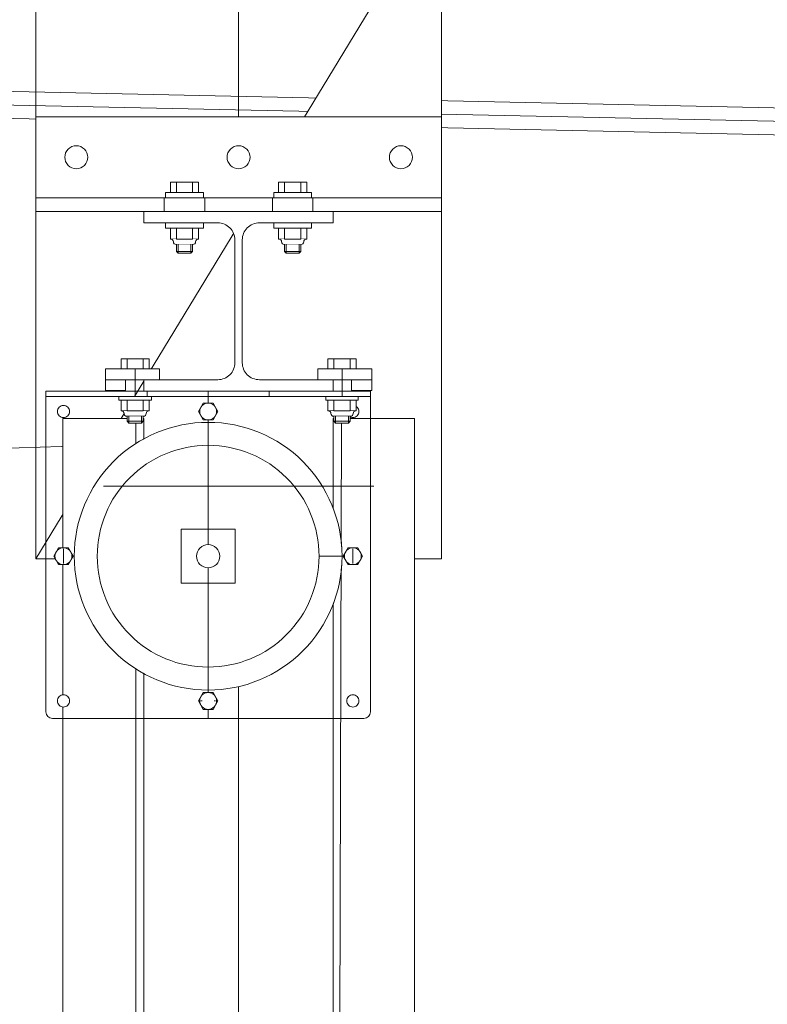
# Model space of a CAD drawing. Units: metres. Extents: x -46.5 to 27, y -30.3 to 18.9.
# Drawn here: x 12.4 to 13, y 15.2 to 15.9 of the extents above; entities that cross this region are included whole.
import ezdxf

# ---------------------------------------------------------------- set-up
doc = ezdxf.new("R2010")
doc.units = ezdxf.units.M
doc.header["$LTSCALE"] = 0.1
doc.layers.add('A Architecture', color=7, linetype='Continuous', lineweight=5)

# ---------------------------------------------------------------- blocks, each defined once
blk = doc.blocks.new('Groupe-431')
at = {"layer": 'A Architecture'}
for p, q in [((12.44759, 15.62119), (12.44759, 15.38419)), ((12.44759, 15.61719), (12.68759, 15.61719)), ((12.52259, 15.62119), (12.52259, 15.61719)), ((12.61259, 15.62119), (12.61259, 15.61719)), ((12.56399, 15.61242), (12.57118, 15.61242)), ((12.57118, 15.61242), (12.57478, 15.60619)), ((12.57299, 15.60619), (12.56219, 15.60619)), ((12.4534, 15.49919), (12.45699, 15.50542)), ((12.67099, 15.50542), (12.67818, 15.50542)), ((12.45699, 15.49297), (12.4534, 15.49919)), ((12.45519, 15.49919), (12.64959, 15.49919)), ((12.67818, 15.49297), (12.67099, 15.49297)), ((12.56309, 15.39219), (12.57209, 15.39219)), ((12.57478, 15.39219), (12.57118, 15.38597)), ((12.57118, 15.38597), (12.56399, 15.38597)), ((12.68259, 15.37919), (12.45259, 15.37919))]:
    blk.add_line(p, q, dxfattribs=at)
at = {"color": 255}
for points in [[(12.44009, 15.75419), (12.74009, 15.75419), (12.74009, 15.82419), (12.44009, 15.82419)], [(12.49159, 15.62969), (12.53159, 15.62969), (12.53159, 15.63769), (12.49159, 15.63769)], [(12.68859, 15.62969), (12.64859, 15.62969), (12.64859, 15.63769), (12.68859, 15.63769)]]:
    blk.add_wipeout(points, dxfattribs=at).dxf.layer = 'A Architecture'
at = {"layer": 'A Architecture'}
for p, q in [((12.55009, 15.77569), (12.55009, 15.72319)), ((12.63009, 15.77569), (12.63009, 15.72319)), ((12.44009, 15.76419), (12.74009, 15.76419)), ((12.59009, 15.62119), (12.59009, 15.75419))]:
    blk.add_line(p, q, dxfattribs=at)
at = {"layer": 'A Architecture', "flags": 128}
for points in [[(12.44009, 15.75419), (12.74009, 15.75419), (12.74009, 15.82419), (12.44009, 15.82419), (12.44009, 15.75419)], [(12.49159, 15.62969), (12.53159, 15.62969), (12.53159, 15.63769), (12.49159, 15.63769), (12.49159, 15.62969)], [(12.68859, 15.62969), (12.64859, 15.62969), (12.64859, 15.63769), (12.68859, 15.63769), (12.68859, 15.62969)]]:
    blk.add_lwpolyline(points, dxfattribs=at)
at = {"color": 255}
for points in [[(12.56759, 15.41469), (12.58407, 15.41632), (12.59992, 15.42112), (12.61453, 15.42893), (12.62734, 15.43944), (12.63784, 15.45225), (12.64565, 15.46686), (12.65046, 15.48271), (12.65209, 15.49919), (12.65046, 15.51568), (12.64565, 15.53153), (12.63784, 15.54614), (12.62734, 15.55894), (12.61453, 15.56945), (12.59992, 15.57726), (12.58407, 15.58207), (12.56759, 15.58369), (12.5511, 15.58207), (12.53525, 15.57726), (12.52064, 15.56945), (12.50784, 15.55894), (12.49733, 15.54614), (12.48952, 15.53153), (12.48471, 15.51568), (12.48309, 15.49919), (12.48471, 15.48271), (12.48952, 15.46686), (12.49733, 15.45225), (12.50784, 15.43944), (12.52064, 15.42893), (12.53525, 15.42112), (12.5511, 15.41632)], [(12.45259, 15.37919), (12.45246, 15.37919), (12.45234, 15.3792), (12.45222, 15.37921), (12.4521, 15.37922), (12.45197, 15.37923), (12.45185, 15.37925), (12.45173, 15.37927), (12.45161, 15.37929), (12.45149, 15.37931), (12.45137, 15.37934), (12.45125, 15.37937), (12.45113, 15.37941), (12.45102, 15.37944), (12.4509, 15.37948), (12.45079, 15.37953), (12.45067, 15.37957), (12.45056, 15.37962), (12.45045, 15.37967), (12.45034, 15.37973), (12.45023, 15.37978), (12.45012, 15.37984), (12.45002, 15.3799), (12.44991, 15.37997), (12.44981, 15.38003), (12.44971, 15.3801), (12.44961, 15.38018), (12.44951, 15.38025), (12.44941, 15.38033), (12.44932, 15.38041), (12.44923, 15.38049), (12.44914, 15.38057), (12.44905, 15.38066), (12.44896, 15.38074), (12.44888, 15.38083), (12.4488, 15.38093), (12.44872, 15.38102), (12.44864, 15.38112), (12.44857, 15.38121), (12.4485, 15.38131), (12.44843, 15.38141), (12.44836, 15.38152), (12.4483, 15.38162), (12.44824, 15.38173), (12.44818, 15.38183), (12.44812, 15.38194), (12.44807, 15.38205), (12.44801, 15.38217), (12.44797, 15.38228), (12.44792, 15.38239), (12.44788, 15.38251), (12.44784, 15.38262), (12.4478, 15.38274), (12.44777, 15.38286), (12.44774, 15.38298), (12.44771, 15.3831), (12.44768, 15.38322), (12.44766, 15.38334), (12.44764, 15.38346), (12.44762, 15.38358), (12.44761, 15.3837), (12.4476, 15.38382), (12.44759, 15.38395), (12.44759, 15.38407), (12.44759, 15.38419), (12.45259, 15.38419)]]:
    blk.add_wipeout(points, dxfattribs=at).dxf.layer = 'A Architecture'
at = {"layer": 'A Architecture', "flags": 128}
blk.add_lwpolyline([(12.56759, 15.41469, 0.414214), (12.65209, 15.49919, 0.414214), (12.56759, 15.58369, 0.414214), (12.48309, 15.49919, 0.414214)], format="xyb", close=True, dxfattribs=at)
at = {"layer": 'A Architecture'}
blk.add_arc((12.45259, 15.38419), 0.005, 180, 270, dxfattribs=at)
at = {"color": 255}
for points in [[(12.47009, 15.78569), (12.47174, 15.78586), (12.47334, 15.78634), (12.47481, 15.78712), (12.4761, 15.78818), (12.47715, 15.78947), (12.47794, 15.79094), (12.47842, 15.79253), (12.47859, 15.79419), (12.47842, 15.79585), (12.47794, 15.79744), (12.47715, 15.79891), (12.4761, 15.8002), (12.47481, 15.80126), (12.47334, 15.80204), (12.47174, 15.80253), (12.47009, 15.80269), (12.46843, 15.80253), (12.46683, 15.80204), (12.46536, 15.80126), (12.46408, 15.8002), (12.46302, 15.79891), (12.46223, 15.79744), (12.46175, 15.79585), (12.46159, 15.79419), (12.46175, 15.79253), (12.46223, 15.79094), (12.46302, 15.78947), (12.46408, 15.78818), (12.46536, 15.78712), (12.46683, 15.78634), (12.46843, 15.78586)], [(12.59009, 15.78569), (12.59174, 15.78586), (12.59334, 15.78634), (12.59481, 15.78712), (12.5961, 15.78818), (12.59715, 15.78947), (12.59794, 15.79094), (12.59842, 15.79253), (12.59859, 15.79419), (12.59842, 15.79585), (12.59794, 15.79744), (12.59715, 15.79891), (12.5961, 15.8002), (12.59481, 15.80126), (12.59334, 15.80204), (12.59174, 15.80253), (12.59009, 15.80269), (12.58843, 15.80253), (12.58683, 15.80204), (12.58536, 15.80126), (12.58408, 15.8002), (12.58302, 15.79891), (12.58223, 15.79744), (12.58175, 15.79585), (12.58159, 15.79419), (12.58175, 15.79253), (12.58223, 15.79094), (12.58302, 15.78947), (12.58408, 15.78818), (12.58536, 15.78712), (12.58683, 15.78634), (12.58843, 15.78586)], [(12.71009, 15.78569), (12.71174, 15.78586), (12.71334, 15.78634), (12.71481, 15.78712), (12.7161, 15.78818), (12.71715, 15.78947), (12.71794, 15.79094), (12.71842, 15.79253), (12.71859, 15.79419), (12.71842, 15.79585), (12.71794, 15.79744), (12.71715, 15.79891), (12.7161, 15.8002), (12.71481, 15.80126), (12.71334, 15.80204), (12.71174, 15.80253), (12.71009, 15.80269), (12.70843, 15.80253), (12.70683, 15.80204), (12.70536, 15.80126), (12.70408, 15.8002), (12.70302, 15.79891), (12.70223, 15.79744), (12.70175, 15.79585), (12.70159, 15.79419), (12.70175, 15.79253), (12.70223, 15.79094), (12.70302, 15.78947), (12.70408, 15.78818), (12.70536, 15.78712), (12.70683, 15.78634), (12.70843, 15.78586)], [(12.53969, 15.76819), (12.56048, 15.76819), (12.56048, 15.77569), (12.53969, 15.77569)], [(12.64048, 15.76819), (12.61969, 15.76819), (12.61969, 15.77569), (12.64048, 15.77569)], [(12.53969, 15.73369), (12.56048, 15.73369), (12.56048, 15.74169), (12.53969, 15.74169)], [(12.64048, 15.73369), (12.61969, 15.73369), (12.61969, 15.74169), (12.64048, 15.74169)], [(12.49159, 15.62969), (12.50659, 15.62969), (12.50659, 15.62169), (12.49159, 15.62169)], [(12.68859, 15.62969), (12.67359, 15.62969), (12.67359, 15.62169), (12.68859, 15.62169)]]:
    blk.add_wipeout(points, dxfattribs=at).dxf.layer = 'A Architecture'
at = {"layer": 'A Architecture'}
for p, q in [((12.44759, 15.62119), (12.68759, 15.62119)), ((12.68759, 15.62119), (12.68759, 15.38419))]:
    blk.add_line(p, q, dxfattribs=at)
at = {"layer": 'A Architecture', "flags": 128}
for points in [[(12.47009, 15.78569, 0.414214), (12.47859, 15.79419, 0.414214), (12.47009, 15.80269, 0.414214), (12.46159, 15.79419, 0.414214)], [(12.59009, 15.78569, 0.414214), (12.59859, 15.79419, 0.414214), (12.59009, 15.80269, 0.414214), (12.58159, 15.79419, 0.414214)], [(12.71009, 15.78569, 0.414214), (12.71859, 15.79419, 0.414214), (12.71009, 15.80269, 0.414214), (12.70159, 15.79419, 0.414214)]]:
    blk.add_lwpolyline(points, format="xyb", close=True, dxfattribs=at)
for points in [[(12.53969, 15.76819), (12.56048, 15.76819), (12.56048, 15.77569), (12.53969, 15.77569), (12.53969, 15.76819)], [(12.64048, 15.76819), (12.61969, 15.76819), (12.61969, 15.77569), (12.64048, 15.77569), (12.64048, 15.76819)], [(12.53969, 15.73369), (12.56048, 15.73369), (12.56048, 15.74169), (12.53969, 15.74169), (12.53969, 15.73369)], [(12.64048, 15.73369), (12.61969, 15.73369), (12.61969, 15.74169), (12.64048, 15.74169), (12.64048, 15.73369)], [(12.49159, 15.62969), (12.50659, 15.62969), (12.50659, 15.62169), (12.49159, 15.62169), (12.49159, 15.62969)], [(12.68859, 15.62969), (12.67359, 15.62969), (12.67359, 15.62169), (12.68859, 15.62169), (12.68859, 15.62969)]]:
    blk.add_lwpolyline(points, dxfattribs=at)
at = {"color": 255}
blk.add_wipeout([(12.56759, 15.40019), (12.5869, 15.40209), (12.60547, 15.40773), (12.62259, 15.41688), (12.63759, 15.42919), (12.6499, 15.44419), (12.65905, 15.46131), (12.66468, 15.47988), (12.66659, 15.49919), (12.66468, 15.51851), (12.65905, 15.53708), (12.6499, 15.55419), (12.63759, 15.5692), (12.62259, 15.58151), (12.60547, 15.59066), (12.5869, 15.59629), (12.56759, 15.59819), (12.54827, 15.59629), (12.5297, 15.59066), (12.51258, 15.58151), (12.49758, 15.5692), (12.48527, 15.55419), (12.47612, 15.53708), (12.47049, 15.51851), (12.46859, 15.49919), (12.47049, 15.47988), (12.47612, 15.46131), (12.48527, 15.44419), (12.49758, 15.42919), (12.51258, 15.41688), (12.5297, 15.40773), (12.54827, 15.40209)], dxfattribs=at).dxf.layer = 'A Architecture'
at = {"layer": 'A Architecture'}
for p, q in [((12.51359, 15.64519), (12.51359, 15.59769)), ((12.57478, 15.60619), (12.57118, 15.59997)), ((12.57118, 15.59997), (12.56399, 15.59997)), ((12.46418, 15.50542), (12.46778, 15.49919)), ((12.46778, 15.49919), (12.46418, 15.49297)), ((12.66759, 15.49919), (12.67999, 15.49919)), ((12.56399, 15.39842), (12.57118, 15.39842)), ((12.57118, 15.39842), (12.57478, 15.39219))]:
    blk.add_line(p, q, dxfattribs=at)
at = {"layer": 'A Architecture', "flags": 128}
blk.add_lwpolyline([(12.56759, 15.40019, 0.414214), (12.66659, 15.49919, 0.414214), (12.56759, 15.59819, 0.414214), (12.46859, 15.49919, 0.414214)], format="xyb", close=True, dxfattribs=at)
at = {"color": 255}
for points in [[(12.54409, 15.76819), (12.55609, 15.76819), (12.55609, 15.77569), (12.54409, 15.77569)], [(12.63609, 15.76819), (12.62409, 15.76819), (12.62409, 15.77569), (12.63609, 15.77569)], [(12.53969, 15.73369), (12.53989, 15.73369), (12.54028, 15.73365), (12.54065, 15.73354), (12.541, 15.73335), (12.5413, 15.73311), (12.54155, 15.7328), (12.54174, 15.73246), (12.54185, 15.73208), (12.54189, 15.73169), (12.54193, 15.7313), (12.54204, 15.73093), (12.54223, 15.73058), (12.54248, 15.73028), (12.54278, 15.73003), (12.54312, 15.72984), (12.5435, 15.72973), (12.54389, 15.72969), (12.55628, 15.72969), (12.55667, 15.72973), (12.55705, 15.72984), (12.55739, 15.73003), (12.5577, 15.73028), (12.55794, 15.73058), (12.55813, 15.73093), (12.55824, 15.7313), (12.55828, 15.73169), (12.55832, 15.73208), (12.55843, 15.73246), (12.55862, 15.7328), (12.55887, 15.73311), (12.55917, 15.73335), (12.55952, 15.73354), (12.55989, 15.73365), (12.56028, 15.73369), (12.56048, 15.73369)], [(12.64048, 15.73369), (12.64028, 15.73369), (12.63989, 15.73365), (12.63952, 15.73354), (12.63917, 15.73335), (12.63887, 15.73311), (12.63862, 15.7328), (12.63843, 15.73246), (12.63832, 15.73208), (12.63828, 15.73169), (12.63824, 15.7313), (12.63813, 15.73093), (12.63794, 15.73058), (12.6377, 15.73028), (12.63739, 15.73003), (12.63705, 15.72984), (12.63667, 15.72973), (12.63628, 15.72969), (12.62389, 15.72969), (12.6235, 15.72973), (12.62312, 15.72984), (12.62278, 15.73003), (12.62248, 15.73028), (12.62223, 15.73058), (12.62204, 15.73093), (12.62193, 15.7313), (12.62189, 15.73169), (12.62185, 15.73208), (12.62174, 15.73246), (12.62155, 15.7328), (12.6213, 15.73311), (12.621, 15.73335), (12.62065, 15.73354), (12.62028, 15.73365), (12.61989, 15.73369), (12.61969, 15.73369)], [(12.68759, 15.38419), (12.68758, 15.38407), (12.68758, 15.38395), (12.68757, 15.38382), (12.68756, 15.3837), (12.68755, 15.38358), (12.68753, 15.38346), (12.68751, 15.38334), (12.68749, 15.38322), (12.68746, 15.3831), (12.68744, 15.38298), (12.6874, 15.38286), (12.68737, 15.38274), (12.68733, 15.38262), (12.68729, 15.38251), (12.68725, 15.38239), (12.68721, 15.38228), (12.68716, 15.38217), (12.68711, 15.38205), (12.68705, 15.38194), (12.687, 15.38183), (12.68694, 15.38173), (12.68687, 15.38162), (12.68681, 15.38152), (12.68674, 15.38141), (12.68667, 15.38131), (12.6866, 15.38121), (12.68653, 15.38112), (12.68645, 15.38102), (12.68637, 15.38093), (12.68629, 15.38083), (12.68621, 15.38074), (12.68612, 15.38066), (12.68603, 15.38057), (12.68594, 15.38049), (12.68585, 15.38041), (12.68576, 15.38033), (12.68566, 15.38025), (12.68556, 15.38018), (12.68546, 15.3801), (12.68536, 15.38003), (12.68526, 15.37997), (12.68516, 15.3799), (12.68505, 15.37984), (12.68494, 15.37978), (12.68483, 15.37973), (12.68472, 15.37967), (12.68461, 15.37962), (12.6845, 15.37957), (12.68439, 15.37953), (12.68427, 15.37948), (12.68415, 15.37944), (12.68404, 15.37941), (12.68392, 15.37937), (12.6838, 15.37934), (12.68368, 15.37931), (12.68356, 15.37929), (12.68344, 15.37927), (12.68332, 15.37925), (12.6832, 15.37923), (12.68308, 15.37922), (12.68295, 15.37921), (12.68283, 15.3792), (12.68271, 15.37919), (12.68259, 15.37919), (12.68259, 15.38419)]]:
    blk.add_wipeout(points, dxfattribs=at).dxf.layer = 'A Architecture'
at = {"layer": 'A Architecture', "flags": 128}
for points in [[(12.54409, 15.76819), (12.55609, 15.76819), (12.55609, 15.77569), (12.54409, 15.77569), (12.54409, 15.76819)], [(12.63609, 15.76819), (12.62409, 15.76819), (12.62409, 15.77569), (12.63609, 15.77569), (12.63609, 15.76819)]]:
    blk.add_lwpolyline(points, dxfattribs=at)
for points in [[(12.53969, 15.73369), (12.53989, 15.73369, -0.414214), (12.54189, 15.73169, 0.414214), (12.54389, 15.72969), (12.55628, 15.72969, 0.414214), (12.55828, 15.73169, -0.414214), (12.56028, 15.73369), (12.56048, 15.73369)], [(12.64048, 15.73369), (12.64028, 15.73369, 0.414214), (12.63828, 15.73169, -0.414214), (12.63628, 15.72969), (12.62389, 15.72969, -0.414214), (12.62189, 15.73169, 0.414214), (12.61989, 15.73369), (12.61969, 15.73369)]]:
    blk.add_lwpolyline(points, format="xyb", dxfattribs=at)
at = {"layer": 'A Architecture'}
blk.add_arc((12.68259, 15.38419), 0.005, 270, 0, dxfattribs=at)
at = {"color": 255}
for points in [[(12.46059, 15.60169), (12.46146, 15.60178), (12.46231, 15.60203), (12.46309, 15.60245), (12.46377, 15.60301), (12.46433, 15.60369), (12.46474, 15.60447), (12.465, 15.60531), (12.46509, 15.60619), (12.465, 15.60707), (12.46474, 15.60791), (12.46433, 15.60869), (12.46377, 15.60937), (12.46309, 15.60993), (12.46231, 15.61035), (12.46146, 15.61061), (12.46059, 15.61069), (12.45971, 15.61061), (12.45886, 15.61035), (12.45809, 15.60993), (12.4574, 15.60937), (12.45684, 15.60869), (12.45643, 15.60791), (12.45617, 15.60707), (12.45609, 15.60619), (12.45617, 15.60531), (12.45643, 15.60447), (12.45684, 15.60369), (12.4574, 15.60301), (12.45809, 15.60245), (12.45886, 15.60203), (12.45971, 15.60178)], [(12.50319, 15.60669), (12.52398, 15.60669), (12.52398, 15.61469), (12.50319, 15.61469)], [(12.67459, 15.60169), (12.67546, 15.60178), (12.67631, 15.60203), (12.67709, 15.60245), (12.67777, 15.60301), (12.67833, 15.60369), (12.67874, 15.60447), (12.679, 15.60531), (12.67909, 15.60619), (12.679, 15.60707), (12.67874, 15.60791), (12.67833, 15.60869), (12.67777, 15.60937), (12.67709, 15.60993), (12.67631, 15.61035), (12.67546, 15.61061), (12.67459, 15.61069), (12.67371, 15.61061), (12.67286, 15.61035), (12.67209, 15.60993), (12.6714, 15.60937), (12.67084, 15.60869), (12.67043, 15.60791), (12.67017, 15.60707), (12.67009, 15.60619), (12.67017, 15.60531), (12.67043, 15.60447), (12.67084, 15.60369), (12.6714, 15.60301), (12.67209, 15.60245), (12.67286, 15.60203), (12.67371, 15.60178)], [(12.56759, 15.41719), (12.58358, 15.41877), (12.59897, 15.42343), (12.61314, 15.43101), (12.62557, 15.44121), (12.63577, 15.45364), (12.64334, 15.46781), (12.64801, 15.48319), (12.64959, 15.49919), (12.64801, 15.51519), (12.64334, 15.53057), (12.63577, 15.54475), (12.62557, 15.55717), (12.61314, 15.56737), (12.59897, 15.57495), (12.58358, 15.57962), (12.56759, 15.58119), (12.55159, 15.57962), (12.53621, 15.57495), (12.52203, 15.56737), (12.5096, 15.55717), (12.49941, 15.54475), (12.49183, 15.53057), (12.48716, 15.51519), (12.48559, 15.49919), (12.48716, 15.48319), (12.49183, 15.46781), (12.49941, 15.45364), (12.5096, 15.44121), (12.52203, 15.43101), (12.53621, 15.42343), (12.55159, 15.41877)], [(12.46059, 15.49469), (12.46146, 15.49478), (12.46231, 15.49503), (12.46309, 15.49545), (12.46377, 15.49601), (12.46433, 15.49669), (12.46474, 15.49747), (12.465, 15.49831), (12.46509, 15.49919), (12.465, 15.50007), (12.46474, 15.50091), (12.46433, 15.50169), (12.46377, 15.50237), (12.46309, 15.50293), (12.46231, 15.50335), (12.46146, 15.50361), (12.46059, 15.50369), (12.45971, 15.50361), (12.45886, 15.50335), (12.45809, 15.50293), (12.4574, 15.50237), (12.45684, 15.50169), (12.45643, 15.50091), (12.45617, 15.50007), (12.45609, 15.49919), (12.45617, 15.49831), (12.45643, 15.49747), (12.45684, 15.49669), (12.4574, 15.49601), (12.45809, 15.49545), (12.45886, 15.49503), (12.45971, 15.49478)], [(12.46059, 15.38769), (12.46146, 15.38778), (12.46231, 15.38803), (12.46309, 15.38845), (12.46377, 15.38901), (12.46433, 15.38969), (12.46474, 15.39047), (12.465, 15.39131), (12.46509, 15.39219), (12.465, 15.39307), (12.46474, 15.39391), (12.46433, 15.39469), (12.46377, 15.39537), (12.46309, 15.39593), (12.46231, 15.39635), (12.46146, 15.39661), (12.46059, 15.39669), (12.45971, 15.39661), (12.45886, 15.39635), (12.45809, 15.39593), (12.4574, 15.39537), (12.45684, 15.39469), (12.45643, 15.39391), (12.45617, 15.39307), (12.45609, 15.39219), (12.45617, 15.39131), (12.45643, 15.39047), (12.45684, 15.38969), (12.4574, 15.38901), (12.45809, 15.38845), (12.45886, 15.38803), (12.45971, 15.38778)]]:
    blk.add_wipeout(points, dxfattribs=at).dxf.layer = 'A Architecture'
at = {"layer": 'A Architecture'}
for p, q in [((12.66659, 15.64519), (12.66659, 15.59769)), ((12.56759, 15.62119), (12.56759, 15.37919)), ((12.49009, 15.55102), (12.69009, 15.55102)), ((12.54759, 15.47919), (12.54759, 15.51919)), ((12.54759, 15.51919), (12.58759, 15.51919)), ((12.58759, 15.51919), (12.58759, 15.47919)), ((12.64959, 15.49919), (12.65209, 15.49919)), ((12.65209, 15.49919), (12.66759, 15.49919)), ((12.58759, 15.47919), (12.54759, 15.47919))]:
    blk.add_line(p, q, dxfattribs=at)
at = {"layer": 'A Architecture', "flags": 128}
for points in [[(12.46059, 15.60169, 0.414214), (12.46509, 15.60619, 0.414214), (12.46059, 15.61069, 0.414214), (12.45609, 15.60619, 0.414214)], [(12.67459, 15.60169, 0.414214), (12.67909, 15.60619, 0.414214), (12.67459, 15.61069, 0.414214), (12.67009, 15.60619, 0.414214)], [(12.56759, 15.41719, 0.414214), (12.64959, 15.49919, 0.414214), (12.56759, 15.58119, 0.414214), (12.48559, 15.49919, 0.414214)], [(12.46059, 15.49469, 0.414214), (12.46509, 15.49919, 0.414214), (12.46059, 15.50369, 0.414214), (12.45609, 15.49919, 0.414214)], [(12.46059, 15.38769, 0.414214), (12.46509, 15.39219, 0.414214), (12.46059, 15.39669, 0.414214), (12.45609, 15.39219, 0.414214)]]:
    blk.add_lwpolyline(points, format="xyb", close=True, dxfattribs=at)
blk.add_lwpolyline([(12.50319, 15.60669), (12.52398, 15.60669), (12.52398, 15.61469), (12.50319, 15.61469), (12.50319, 15.60669)], dxfattribs=at)
at = {"color": 255}
for points in [[(12.53609, 15.76419), (12.56409, 15.76419), (12.56409, 15.76819), (12.53609, 15.76819)], [(12.64409, 15.76419), (12.61609, 15.76419), (12.61609, 15.76819), (12.64409, 15.76819)], [(12.54409, 15.73369), (12.55609, 15.73369), (12.55609, 15.74169), (12.54409, 15.74169)], [(12.63609, 15.73369), (12.62409, 15.73369), (12.62409, 15.74169), (12.63609, 15.74169)], [(12.54409, 15.72969), (12.54409, 15.72444), (12.54534, 15.72319), (12.55484, 15.72319), (12.55609, 15.72444), (12.55609, 15.72969)], [(12.63609, 15.72969), (12.63609, 15.72444), (12.63484, 15.72319), (12.62534, 15.72319), (12.62409, 15.72444), (12.62409, 15.72969)], [(12.67459, 15.38769), (12.67546, 15.38778), (12.67631, 15.38803), (12.67709, 15.38845), (12.67777, 15.38901), (12.67833, 15.38969), (12.67874, 15.39047), (12.679, 15.39131), (12.67909, 15.39219), (12.679, 15.39307), (12.67874, 15.39391), (12.67833, 15.39469), (12.67777, 15.39537), (12.67709, 15.39593), (12.67631, 15.39635), (12.67546, 15.39661), (12.67459, 15.39669), (12.67371, 15.39661), (12.67286, 15.39635), (12.67209, 15.39593), (12.6714, 15.39537), (12.67084, 15.39469), (12.67043, 15.39391), (12.67017, 15.39307), (12.67009, 15.39219), (12.67017, 15.39131), (12.67043, 15.39047), (12.67084, 15.38969), (12.6714, 15.38901), (12.67209, 15.38845), (12.67286, 15.38803), (12.67371, 15.38778)]]:
    blk.add_wipeout(points, dxfattribs=at).dxf.layer = 'A Architecture'
at = {"layer": 'A Architecture'}
for p, q in [((12.54534, 15.72319), (12.54534, 15.72969)), ((12.55484, 15.72319), (12.55484, 15.72969)), ((12.62534, 15.72319), (12.62534, 15.72969)), ((12.63484, 15.72319), (12.63484, 15.72969)), ((12.54409, 15.72444), (12.55609, 15.72444)), ((12.63609, 15.72444), (12.62409, 15.72444))]:
    blk.add_line(p, q, dxfattribs=at)
at = {"layer": 'A Architecture', "flags": 128}
for points in [[(12.53609, 15.76419), (12.56409, 15.76419), (12.56409, 15.76819), (12.53609, 15.76819), (12.53609, 15.76419)], [(12.64409, 15.76419), (12.61609, 15.76419), (12.61609, 15.76819), (12.64409, 15.76819), (12.64409, 15.76419)], [(12.54409, 15.73369), (12.55609, 15.73369), (12.55609, 15.74169), (12.54409, 15.74169), (12.54409, 15.73369)], [(12.63609, 15.73369), (12.62409, 15.73369), (12.62409, 15.74169), (12.63609, 15.74169), (12.63609, 15.73369)], [(12.54409, 15.72969), (12.54409, 15.72444), (12.54534, 15.72319), (12.55484, 15.72319), (12.55609, 15.72444), (12.55609, 15.72969)], [(12.63609, 15.72969), (12.63609, 15.72444), (12.63484, 15.72319), (12.62534, 15.72319), (12.62409, 15.72444), (12.62409, 15.72969)]]:
    blk.add_lwpolyline(points, dxfattribs=at)
blk.add_lwpolyline([(12.67459, 15.38769, 0.414214), (12.67909, 15.39219, 0.414214), (12.67459, 15.39669, 0.414214), (12.67009, 15.39219, 0.414214)], format="xyb", close=True, dxfattribs=at)
at = {"color": 255}
for points in [[(12.50159, 15.61469), (12.52559, 15.61469), (12.52559, 15.61719), (12.50159, 15.61719)], [(12.56759, 15.60169), (12.56846, 15.60178), (12.56931, 15.60203), (12.57009, 15.60245), (12.57077, 15.60301), (12.57133, 15.60369), (12.57174, 15.60447), (12.572, 15.60531), (12.57209, 15.60619), (12.572, 15.60707), (12.57174, 15.60791), (12.57133, 15.60869), (12.57077, 15.60937), (12.57009, 15.60993), (12.56931, 15.61035), (12.56846, 15.61061), (12.56759, 15.61069), (12.56671, 15.61061), (12.56586, 15.61035), (12.56509, 15.60993), (12.5644, 15.60937), (12.56384, 15.60869), (12.56343, 15.60791), (12.56317, 15.60707), (12.56309, 15.60619), (12.56317, 15.60531), (12.56343, 15.60447), (12.56384, 15.60369), (12.5644, 15.60301), (12.56509, 15.60245), (12.56586, 15.60203), (12.56671, 15.60178)], [(12.65619, 15.60669), (12.67698, 15.60669), (12.67698, 15.61469), (12.65619, 15.61469)], [(12.50319, 15.60669), (12.50339, 15.60669), (12.50378, 15.60665), (12.50415, 15.60654), (12.5045, 15.60635), (12.5048, 15.60611), (12.50505, 15.6058), (12.50524, 15.60546), (12.50535, 15.60508), (12.50539, 15.60469), (12.50543, 15.6043), (12.50554, 15.60393), (12.50573, 15.60358), (12.50598, 15.60328), (12.50628, 15.60303), (12.50662, 15.60284), (12.507, 15.60273), (12.50739, 15.60269), (12.51978, 15.60269), (12.52017, 15.60273), (12.52055, 15.60284), (12.52089, 15.60303), (12.5212, 15.60328), (12.52144, 15.60358), (12.52163, 15.60393), (12.52174, 15.6043), (12.52178, 15.60469), (12.52182, 15.60508), (12.52193, 15.60546), (12.52212, 15.6058), (12.52237, 15.60611), (12.52267, 15.60635), (12.52302, 15.60654), (12.52339, 15.60665), (12.52378, 15.60669), (12.52398, 15.60669)], [(12.56759, 15.49059), (12.56926, 15.49076), (12.57088, 15.49125), (12.57236, 15.49204), (12.57367, 15.49311), (12.57474, 15.49441), (12.57553, 15.4959), (12.57602, 15.49751), (12.57619, 15.49919), (12.57602, 15.50087), (12.57553, 15.50248), (12.57474, 15.50397), (12.57367, 15.50527), (12.57236, 15.50634), (12.57088, 15.50714), (12.56926, 15.50763), (12.56759, 15.50779), (12.56591, 15.50763), (12.56429, 15.50714), (12.56281, 15.50634), (12.5615, 15.50527), (12.56044, 15.50397), (12.55964, 15.50248), (12.55915, 15.50087), (12.55899, 15.49919), (12.55915, 15.49751), (12.55964, 15.4959), (12.56044, 15.49441), (12.5615, 15.49311), (12.56281, 15.49204), (12.56429, 15.49125), (12.56591, 15.49076)], [(12.46059, 15.49296), (12.4618, 15.49308), (12.46297, 15.49343), (12.46405, 15.49401), (12.46499, 15.49479), (12.46577, 15.49573), (12.46634, 15.49681), (12.4667, 15.49798), (12.46682, 15.49919), (12.4667, 15.50041), (12.46634, 15.50158), (12.46577, 15.50265), (12.46499, 15.5036), (12.46405, 15.50437), (12.46297, 15.50495), (12.4618, 15.5053), (12.46059, 15.50542), (12.45937, 15.5053), (12.4582, 15.50495), (12.45712, 15.50437), (12.45618, 15.5036), (12.4554, 15.50265), (12.45483, 15.50158), (12.45447, 15.50041), (12.45435, 15.49919), (12.45447, 15.49798), (12.45483, 15.49681), (12.4554, 15.49573), (12.45618, 15.49479), (12.45712, 15.49401), (12.4582, 15.49343), (12.45937, 15.49308)], [(12.67459, 15.49469), (12.67546, 15.49478), (12.67631, 15.49503), (12.67709, 15.49545), (12.67777, 15.49601), (12.67833, 15.49669), (12.67874, 15.49747), (12.679, 15.49831), (12.67909, 15.49919), (12.679, 15.50007), (12.67874, 15.50091), (12.67833, 15.50169), (12.67777, 15.50237), (12.67709, 15.50293), (12.67631, 15.50335), (12.67546, 15.50361), (12.67459, 15.50369), (12.67371, 15.50361), (12.67286, 15.50335), (12.67209, 15.50293), (12.6714, 15.50237), (12.67084, 15.50169), (12.67043, 15.50091), (12.67017, 15.50007), (12.67009, 15.49919), (12.67017, 15.49831), (12.67043, 15.49747), (12.67084, 15.49669), (12.6714, 15.49601), (12.67209, 15.49545), (12.67286, 15.49503), (12.67371, 15.49478)], [(12.56309, 15.39219), (12.56309, 15.39241), (12.56311, 15.39263), (12.56313, 15.39285), (12.56317, 15.39307), (12.56322, 15.39329), (12.56328, 15.3935), (12.56335, 15.39371), (12.56343, 15.39391), (12.56352, 15.39412), (12.56362, 15.39431), (12.56373, 15.39451), (12.56384, 15.39469), (12.56397, 15.39487), (12.56411, 15.39505), (12.56425, 15.39521), (12.5644, 15.39537), (12.56456, 15.39553), (12.56473, 15.39567), (12.56491, 15.39581), (12.56509, 15.39593), (12.56527, 15.39605), (12.56546, 15.39616), (12.56566, 15.39626), (12.56586, 15.39635), (12.56607, 15.39643), (12.56628, 15.3965), (12.56649, 15.39656), (12.56671, 15.39661), (12.56693, 15.39664), (12.56714, 15.39667), (12.56736, 15.39669), (12.56759, 15.39669), (12.56781, 15.39669), (12.56803, 15.39667), (12.56825, 15.39664), (12.56846, 15.39661), (12.56868, 15.39656), (12.56889, 15.3965), (12.5691, 15.39643), (12.56931, 15.39635), (12.56951, 15.39626), (12.56971, 15.39616), (12.5699, 15.39605), (12.57009, 15.39593), (12.57027, 15.39581), (12.57044, 15.39567), (12.57061, 15.39553), (12.57077, 15.39537), (12.57092, 15.39521), (12.57106, 15.39505), (12.5712, 15.39487), (12.57133, 15.39469), (12.57145, 15.39451), (12.57155, 15.39431), (12.57165, 15.39412), (12.57174, 15.39391), (12.57182, 15.39371), (12.57189, 15.3935), (12.57195, 15.39329), (12.572, 15.39307), (12.57204, 15.39285), (12.57206, 15.39263), (12.57208, 15.39241), (12.57209, 15.39219), (12.56759, 15.39219)]]:
    blk.add_wipeout(points, dxfattribs=at).dxf.layer = 'A Architecture'
at = {"layer": 'A Architecture'}
for p, q in [((12.45699, 15.50542), (12.46418, 15.50542)), ((12.46059, 15.50459), (12.46059, 15.49379)), ((12.46418, 15.49297), (12.45699, 15.49297))]:
    blk.add_line(p, q, dxfattribs=at)
at = {"layer": 'A Architecture', "flags": 128}
for points in [[(12.50159, 15.61469), (12.52559, 15.61469), (12.52559, 15.61719), (12.50159, 15.61719), (12.50159, 15.61469)], [(12.65619, 15.60669), (12.67698, 15.60669), (12.67698, 15.61469), (12.65619, 15.61469), (12.65619, 15.60669)]]:
    blk.add_lwpolyline(points, dxfattribs=at)
for points in [[(12.56759, 15.60169, 0.414214), (12.57209, 15.60619, 0.414214), (12.56759, 15.61069, 0.414214), (12.56309, 15.60619, 0.414214)], [(12.56759, 15.49059, 0.414214), (12.57619, 15.49919, 0.414214), (12.56759, 15.50779, 0.414214), (12.55899, 15.49919, 0.414214)], [(12.46059, 15.49296, 0.414214), (12.46682, 15.49919, 0.414214), (12.46059, 15.50542, 0.414214), (12.45435, 15.49919, 0.414214)], [(12.67459, 15.49469, 0.414214), (12.67909, 15.49919, 0.414214), (12.67459, 15.50369, 0.414214), (12.67009, 15.49919, 0.414214)]]:
    blk.add_lwpolyline(points, format="xyb", close=True, dxfattribs=at)
blk.add_lwpolyline([(12.50319, 15.60669), (12.50339, 15.60669, -0.414214), (12.50539, 15.60469, 0.414214), (12.50739, 15.60269), (12.51978, 15.60269, 0.414214), (12.52178, 15.60469, -0.414214), (12.52378, 15.60669), (12.52398, 15.60669)], format="xyb", dxfattribs=at)
at = {"layer": 'A Architecture'}
blk.add_arc((12.56759, 15.39219), 0.0045, 0, 180, dxfattribs=at)
at = {"color": 255}
for points in [[(12.53609, 15.74169), (12.56409, 15.74169), (12.56409, 15.74569), (12.53609, 15.74569)], [(12.64409, 15.74169), (12.61609, 15.74169), (12.61609, 15.74569), (12.64409, 15.74569)]]:
    blk.add_wipeout(points, dxfattribs=at).dxf.layer = 'A Architecture'
at = {"layer": 'A Architecture', "flags": 128}
for points in [[(12.53609, 15.74169), (12.56409, 15.74169), (12.56409, 15.74569), (12.53609, 15.74569), (12.53609, 15.74169)], [(12.64409, 15.74169), (12.61609, 15.74169), (12.61609, 15.74569), (12.64409, 15.74569), (12.64409, 15.74169)]]:
    blk.add_lwpolyline(points, dxfattribs=at)
at = {"color": 255}
for points in [[(12.65459, 15.61469), (12.67859, 15.61469), (12.67859, 15.61719), (12.65459, 15.61719)], [(12.50759, 15.60669), (12.51959, 15.60669), (12.51959, 15.61469), (12.50759, 15.61469)], [(12.56759, 15.59996), (12.5688, 15.60008), (12.56997, 15.60043), (12.57105, 15.60101), (12.57199, 15.60179), (12.57277, 15.60273), (12.57334, 15.60381), (12.5737, 15.60498), (12.57382, 15.60619), (12.5737, 15.60741), (12.57334, 15.60858), (12.57277, 15.60965), (12.57199, 15.6106), (12.57105, 15.61137), (12.56997, 15.61195), (12.5688, 15.6123), (12.56759, 15.61242), (12.56637, 15.6123), (12.5652, 15.61195), (12.56412, 15.61137), (12.56318, 15.6106), (12.5624, 15.60965), (12.56183, 15.60858), (12.56147, 15.60741), (12.56135, 15.60619), (12.56147, 15.60498), (12.56183, 15.60381), (12.5624, 15.60273), (12.56318, 15.60179), (12.56412, 15.60101), (12.5652, 15.60043), (12.56637, 15.60008)], [(12.50759, 15.60269), (12.50759, 15.59894), (12.50884, 15.59769), (12.51834, 15.59769), (12.51959, 15.59894), (12.51959, 15.60269)], [(12.65619, 15.60669), (12.65639, 15.60669), (12.65678, 15.60665), (12.65715, 15.60654), (12.6575, 15.60635), (12.6578, 15.60611), (12.65805, 15.6058), (12.65824, 15.60546), (12.65835, 15.60508), (12.65839, 15.60469), (12.65843, 15.6043), (12.65854, 15.60393), (12.65873, 15.60358), (12.65898, 15.60328), (12.65928, 15.60303), (12.65962, 15.60284), (12.66, 15.60273), (12.66039, 15.60269), (12.67278, 15.60269), (12.67317, 15.60273), (12.67355, 15.60284), (12.67389, 15.60303), (12.6742, 15.60328), (12.67444, 15.60358), (12.67463, 15.60393), (12.67474, 15.6043), (12.67478, 15.60469), (12.67482, 15.60508), (12.67493, 15.60546), (12.67512, 15.6058), (12.67537, 15.60611), (12.67567, 15.60635), (12.67602, 15.60654), (12.67639, 15.60665), (12.67678, 15.60669), (12.67698, 15.60669)], [(12.67459, 15.49296), (12.6758, 15.49308), (12.67697, 15.49343), (12.67805, 15.49401), (12.67899, 15.49479), (12.67977, 15.49573), (12.68034, 15.49681), (12.6807, 15.49798), (12.68082, 15.49919), (12.6807, 15.50041), (12.68034, 15.50158), (12.67977, 15.50265), (12.67899, 15.5036), (12.67805, 15.50437), (12.67697, 15.50495), (12.6758, 15.5053), (12.67459, 15.50542), (12.67337, 15.5053), (12.6722, 15.50495), (12.67112, 15.50437), (12.67018, 15.5036), (12.6694, 15.50265), (12.66883, 15.50158), (12.66847, 15.50041), (12.66835, 15.49919), (12.66847, 15.49798), (12.66883, 15.49681), (12.6694, 15.49573), (12.67018, 15.49479), (12.67112, 15.49401), (12.6722, 15.49343), (12.67337, 15.49308)], [(12.57209, 15.39219), (12.57208, 15.39197), (12.57206, 15.39175), (12.57204, 15.39153), (12.572, 15.39131), (12.57195, 15.3911), (12.57189, 15.39089), (12.57182, 15.39068), (12.57174, 15.39047), (12.57165, 15.39027), (12.57155, 15.39007), (12.57145, 15.38988), (12.57133, 15.38969), (12.5712, 15.38951), (12.57106, 15.38934), (12.57092, 15.38917), (12.57077, 15.38901), (12.57061, 15.38886), (12.57044, 15.38871), (12.57027, 15.38858), (12.57009, 15.38845), (12.5699, 15.38833), (12.56971, 15.38822), (12.56951, 15.38812), (12.56931, 15.38803), (12.5691, 15.38795), (12.56889, 15.38789), (12.56868, 15.38783), (12.56846, 15.38778), (12.56825, 15.38774), (12.56803, 15.38771), (12.56781, 15.3877), (12.56759, 15.38769), (12.56736, 15.3877), (12.56714, 15.38771), (12.56693, 15.38774), (12.56671, 15.38778), (12.56649, 15.38783), (12.56628, 15.38789), (12.56607, 15.38795), (12.56586, 15.38803), (12.56566, 15.38812), (12.56546, 15.38822), (12.56527, 15.38833), (12.56509, 15.38845), (12.56491, 15.38858), (12.56473, 15.38871), (12.56456, 15.38886), (12.5644, 15.38901), (12.56425, 15.38917), (12.56411, 15.38934), (12.56397, 15.38951), (12.56384, 15.38969), (12.56373, 15.38988), (12.56362, 15.39007), (12.56352, 15.39027), (12.56343, 15.39047), (12.56335, 15.39068), (12.56328, 15.39089), (12.56322, 15.3911), (12.56317, 15.39131), (12.56313, 15.39153), (12.56311, 15.39175), (12.56309, 15.39197), (12.56309, 15.39219), (12.56759, 15.39219)]]:
    blk.add_wipeout(points, dxfattribs=at).dxf.layer = 'A Architecture'
at = {"layer": 'A Architecture'}
for p, q in [((12.5604, 15.60619), (12.56399, 15.61242)), ((12.50884, 15.59769), (12.50884, 15.60269)), ((12.51834, 15.59769), (12.51834, 15.60269)), ((12.56399, 15.59997), (12.5604, 15.60619)), ((12.50759, 15.59894), (12.51959, 15.59894)), ((12.6674, 15.49919), (12.67099, 15.50542)), ((12.67459, 15.50459), (12.67459, 15.49379)), ((12.67818, 15.50542), (12.68178, 15.49919)), ((12.67099, 15.49297), (12.6674, 15.49919)), ((12.68178, 15.49919), (12.67818, 15.49297))]:
    blk.add_line(p, q, dxfattribs=at)
at = {"layer": 'A Architecture', "flags": 128}
for points in [[(12.65459, 15.61469), (12.67859, 15.61469), (12.67859, 15.61719), (12.65459, 15.61719), (12.65459, 15.61469)], [(12.50759, 15.60669), (12.51959, 15.60669), (12.51959, 15.61469), (12.50759, 15.61469), (12.50759, 15.60669)], [(12.50759, 15.60269), (12.50759, 15.59894), (12.50884, 15.59769), (12.51834, 15.59769), (12.51959, 15.59894), (12.51959, 15.60269)]]:
    blk.add_lwpolyline(points, dxfattribs=at)
for points in [[(12.56759, 15.59996, 0.414214), (12.57382, 15.60619, 0.414214), (12.56759, 15.61242, 0.414214), (12.56135, 15.60619, 0.414214)], [(12.67459, 15.49296, 0.414214), (12.68082, 15.49919, 0.414214), (12.67459, 15.50542, 0.414214), (12.66835, 15.49919, 0.414214)]]:
    blk.add_lwpolyline(points, format="xyb", close=True, dxfattribs=at)
blk.add_lwpolyline([(12.65619, 15.60669), (12.65639, 15.60669, -0.414214), (12.65839, 15.60469, 0.414214), (12.66039, 15.60269), (12.67278, 15.60269, 0.414214), (12.67478, 15.60469, -0.414214), (12.67678, 15.60669), (12.67698, 15.60669)], format="xyb", dxfattribs=at)
at = {"layer": 'A Architecture'}
blk.add_arc((12.56759, 15.39219), 0.0045, 180, 0, dxfattribs=at)
at = {"color": 255}
for points in [[(12.54009, 15.74569), (12.56009, 15.74569), (12.56009, 15.75419), (12.54009, 15.75419)], [(12.64009, 15.74569), (12.62009, 15.74569), (12.62009, 15.75419), (12.64009, 15.75419)]]:
    blk.add_wipeout(points, dxfattribs=at).dxf.layer = 'A Architecture'
at = {"layer": 'A Architecture', "flags": 128}
for points in [[(12.54009, 15.74569), (12.56009, 15.74569), (12.56009, 15.75419), (12.54009, 15.75419), (12.54009, 15.74569)], [(12.64009, 15.74569), (12.62009, 15.74569), (12.62009, 15.75419), (12.64009, 15.75419), (12.64009, 15.74569)]]:
    blk.add_lwpolyline(points, dxfattribs=at)
at = {"color": 255}
for points in [[(12.66059, 15.60669), (12.67259, 15.60669), (12.67259, 15.61469), (12.66059, 15.61469)], [(12.66059, 15.60269), (12.66059, 15.59894), (12.66184, 15.59769), (12.67134, 15.59769), (12.67259, 15.59894), (12.67259, 15.60269)], [(12.56759, 15.38596), (12.5688, 15.38608), (12.56997, 15.38643), (12.57105, 15.38701), (12.57199, 15.38779), (12.57277, 15.38873), (12.57334, 15.38981), (12.5737, 15.39098), (12.57382, 15.39219), (12.5737, 15.39341), (12.57334, 15.39458), (12.57277, 15.39565), (12.57199, 15.3966), (12.57105, 15.39737), (12.56997, 15.39795), (12.5688, 15.3983), (12.56759, 15.39842), (12.56637, 15.3983), (12.5652, 15.39795), (12.56412, 15.39737), (12.56318, 15.3966), (12.5624, 15.39565), (12.56183, 15.39458), (12.56147, 15.39341), (12.56135, 15.39219), (12.56147, 15.39098), (12.56183, 15.38981), (12.5624, 15.38873), (12.56318, 15.38779), (12.56412, 15.38701), (12.5652, 15.38643), (12.56637, 15.38608)]]:
    blk.add_wipeout(points, dxfattribs=at).dxf.layer = 'A Architecture'
at = {"layer": 'A Architecture'}
for p, q in [((12.66184, 15.59769), (12.66184, 15.60269)), ((12.67134, 15.59769), (12.67134, 15.60269)), ((12.66059, 15.59894), (12.67259, 15.59894)), ((12.5604, 15.39219), (12.56399, 15.39842)), ((12.56399, 15.38597), (12.5604, 15.39219)), ((12.56219, 15.39219), (12.56309, 15.39219)), ((12.57209, 15.39219), (12.57299, 15.39219))]:
    blk.add_line(p, q, dxfattribs=at)
at = {"layer": 'A Architecture', "flags": 128}
for points in [[(12.66059, 15.60669), (12.67259, 15.60669), (12.67259, 15.61469), (12.66059, 15.61469), (12.66059, 15.60669)], [(12.66059, 15.60269), (12.66059, 15.59894), (12.66184, 15.59769), (12.67134, 15.59769), (12.67259, 15.59894), (12.67259, 15.60269)]]:
    blk.add_lwpolyline(points, dxfattribs=at)
blk.add_lwpolyline([(12.56759, 15.38596, 0.414214), (12.57382, 15.39219, 0.414214), (12.56759, 15.39842, 0.414214), (12.56135, 15.39219, 0.414214)], format="xyb", close=True, dxfattribs=at)
at = {"color": 255}
for points in [[(12.53509, 15.75419), (12.56509, 15.75419), (12.56509, 15.76419), (12.53509, 15.76419)], [(12.64509, 15.75419), (12.61509, 15.75419), (12.61509, 15.76419), (12.64509, 15.76419)]]:
    blk.add_wipeout(points, dxfattribs=at).dxf.layer = 'A Architecture'
at = {"layer": 'A Architecture', "flags": 128}
for points in [[(12.53509, 15.75419), (12.56509, 15.75419), (12.56509, 15.76419), (12.53509, 15.76419), (12.53509, 15.75419)], [(12.64509, 15.75419), (12.61509, 15.75419), (12.61509, 15.76419), (12.64509, 15.76419), (12.64509, 15.75419)]]:
    blk.add_lwpolyline(points, dxfattribs=at)
at = {"color": 255}
blk.add_wipeout([(12.52009, 15.75419), (12.66009, 15.75419), (12.66009, 15.74569), (12.60544, 15.74569), (12.60298, 15.74545), (12.60061, 15.74473), (12.59844, 15.74357), (12.59653, 15.742), (12.59496, 15.74009), (12.59379, 15.73791), (12.59308, 15.73555), (12.59284, 15.73309), (12.59284, 15.64229), (12.59308, 15.63983), (12.59379, 15.63747), (12.59496, 15.63529), (12.59653, 15.63338), (12.59844, 15.63182), (12.60061, 15.63065), (12.60298, 15.62993), (12.60544, 15.62969), (12.66009, 15.62969), (12.66009, 15.62119), (12.52009, 15.62119), (12.52009, 15.62969), (12.57474, 15.62969), (12.57719, 15.62993), (12.57956, 15.63065), (12.58174, 15.63182), (12.58365, 15.63338), (12.58521, 15.63529), (12.58638, 15.63747), (12.58709, 15.63983), (12.58734, 15.64229), (12.58734, 15.73309), (12.58709, 15.73555), (12.58638, 15.73791), (12.58521, 15.74009), (12.58365, 15.742), (12.58174, 15.74357), (12.57956, 15.74473), (12.57719, 15.74545), (12.57474, 15.74569), (12.52009, 15.74569)], dxfattribs=at).dxf.layer = 'A Architecture'
at = {"layer": 'A Architecture', "flags": 128}
blk.add_lwpolyline([(12.52009, 15.75419), (12.66009, 15.75419), (12.66009, 15.74569), (12.60544, 15.74569, 0.414214), (12.59284, 15.73309), (12.59284, 15.64229, 0.414214), (12.60544, 15.62969), (12.66009, 15.62969), (12.66009, 15.62119), (12.52009, 15.62119), (12.52009, 15.62969), (12.57474, 15.62969, 0.414214), (12.58734, 15.64229), (12.58734, 15.73309, 0.414214), (12.57474, 15.74569), (12.52009, 15.74569), (12.52009, 15.75419)], format="xyb", dxfattribs=at)
at = {"color": 255}
for points in [[(12.50319, 15.63769), (12.52398, 15.63769), (12.52398, 15.64519), (12.50319, 15.64519)], [(12.65619, 15.63769), (12.67698, 15.63769), (12.67698, 15.64519), (12.65619, 15.64519)]]:
    blk.add_wipeout(points, dxfattribs=at).dxf.layer = 'A Architecture'
at = {"layer": 'A Architecture', "flags": 128}
for points in [[(12.50319, 15.63769), (12.52398, 15.63769), (12.52398, 15.64519), (12.50319, 15.64519), (12.50319, 15.63769)], [(12.65619, 15.63769), (12.67698, 15.63769), (12.67698, 15.64519), (12.65619, 15.64519), (12.65619, 15.63769)]]:
    blk.add_lwpolyline(points, dxfattribs=at)
at = {"color": 255}
for points in [[(12.50759, 15.63769), (12.51959, 15.63769), (12.51959, 15.64519), (12.50759, 15.64519)], [(12.66059, 15.63769), (12.67259, 15.63769), (12.67259, 15.64519), (12.66059, 15.64519)]]:
    blk.add_wipeout(points, dxfattribs=at).dxf.layer = 'A Architecture'
at = {"layer": 'A Architecture', "flags": 128}
for points in [[(12.50759, 15.63769), (12.51959, 15.63769), (12.51959, 15.64519), (12.50759, 15.64519), (12.50759, 15.63769)], [(12.66059, 15.63769), (12.67259, 15.63769), (12.67259, 15.64519), (12.66059, 15.64519), (12.66059, 15.63769)]]:
    blk.add_lwpolyline(points, dxfattribs=at)

msp = doc.modelspace()

# ---------------------------------------------------------------- wipeouts: each hides what was drawn before it
at = {"color": 255}
msp.add_wipeout([(10.42217, 15.54183), (10.41309, 15.51961), (13.4102, 14.29598), (13.41928, 14.3182)], dxfattribs=at).dxf.layer = 'A Architecture'

# ---------------------------------------------------------------- next in the draw order: wipeouts: each hides what was drawn before it
msp.add_wipeout([(9.57009, 15.15848), (24.61009, 14.83757), (24.61009, 15.73777), (9.57009, 16.05868)], dxfattribs=at).dxf.layer = 'A Architecture'

# ---------------------------------------------------------------- next in the draw order: linework, layer by layer
at = {"layer": 'A Architecture'}
for p, q in [((12.59009, 14.74802), (12.59009, 16.34802)), ((9.58598, 15.90331), (24.61009, 15.58274)), ((9.58576, 15.89331), (24.61009, 15.57274)), ((9.58555, 15.88331), (24.61009, 15.56273)), ((10.57509, 15.52068), (12.56759, 15.58369))]:
    msp.add_line(p, q, dxfattribs=at)

# ---------------------------------------------------------------- next in the draw order: wipeouts: each hides what was drawn before it
at = {"color": 255}
msp.add_wipeout([(12.44009, 15.99745), (12.44009, 15.49733), (12.74009, 15.49733), (12.74009, 15.99105), (12.44009, 15.49733)], dxfattribs=at).dxf.layer = 'A Architecture'

# ---------------------------------------------------------------- next in the draw order: linework, layer by layer
at = {"layer": 'A Architecture', "flags": 128}
msp.add_lwpolyline([(12.44009, 15.99745), (12.44009, 15.49733), (12.74009, 15.49733), (12.74009, 15.99105), (12.44009, 15.49733)], dxfattribs=at)

# ---------------------------------------------------------------- next in the draw order: wipeouts: each hides what was drawn before it
at = {"color": 255}
for points in [[(12.46009, 15.60102), (12.46009, 10.23649), (12.52009, 10.23649), (12.52009, 15.60102)], [(12.72009, 15.60102), (12.72009, 10.23649), (12.66009, 10.23649), (12.66009, 15.60102)]]:
    msp.add_wipeout(points, dxfattribs=at).dxf.layer = 'A Architecture'

# ---------------------------------------------------------------- next in the draw order: linework, layer by layer
at = {"layer": 'A Architecture'}
for p, q in [((12.51409, 15.60102), (12.51409, 12.60102)), ((12.66609, 15.60102), (12.65331, 10.23649))]:
    msp.add_line(p, q, dxfattribs=at)
at = {"layer": 'A Architecture', "flags": 128}
for points in [[(12.46009, 15.60102), (12.46009, 10.23649), (12.52009, 10.23649), (12.52009, 15.60102), (12.46009, 15.60102)], [(12.72009, 15.60102), (12.72009, 10.23649), (12.66009, 10.23649), (12.66009, 15.60102), (12.72009, 15.60102)]]:
    msp.add_lwpolyline(points, dxfattribs=at)

# ---------------------------------------------------------------- next in the draw order: block references
at = {"layer": 'A Architecture'}
msp.add_blockref('Groupe-431', (0, 0), dxfattribs=at)

doc.saveas('drawing.dxf')
